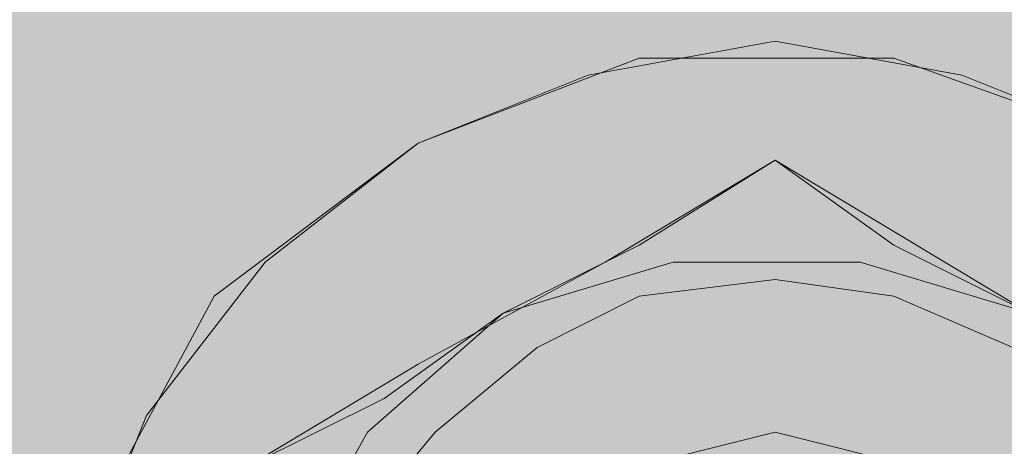
# Model space of a CAD drawing. Units: millimetres. Extents: x 45 to 168, y 124 to 297.
# Drawn here: x 104 to 106, y 193 to 194 of the extents above; entities that cross this region are included whole.
import ezdxf

# ---------------------------------------------------------------- set-up
doc = ezdxf.new("R2010")
doc.units = ezdxf.units.MM
doc.header["$MEASUREMENT"] = 0
for name, color, linetype, lineweight in [('Coloration', 7, 'Continuous', 0), ('Ebene 1', 7, 'Continuous', 0), ('Flächen', 7, 'Continuous', 0)]:
    doc.layers.add(name, color=color, linetype=linetype, lineweight=lineweight)
picture_1 = doc.add_image_def('image2.png', size_in_pixel=(64, 152))

# ---------------------------------------------------------------- blocks, each defined once
blk = doc.blocks.new('Block_249')
at = {"layer": 'Coloration'}
image = blk.add_image(picture_1, insert=(96.2489, 237.4331), size_in_units=(23.5453, 62.2455), dxfattribs=at)
image.dxf.v_pixel = (0, -0.4095096)
blk = doc.blocks.new('Block_248')
at = {"layer": 'Coloration'}
blk.add_blockref('Block_249', (0, 0), dxfattribs=at)
blk = doc.blocks.new('Block_251')
at = {"layer": 'Flächen', "true_color": 0xfff7b2, "transparency": 33554687}
h = blk.add_hatch(color=51, dxfattribs=at)
h.dxf.hatch_style = 2
h.paths.add_polyline_path([(118.1381, 297.3314), (118.1381, 123.9366), (98.1882, 123.9366), (98.1882, 297.3314)])
at = {"layer": 'Flächen', "color": 250, "lineweight": 9, "true_color": 0x1d1d1b}
blk.add_open_spline([(113.6588, 192.7317), (109.7, 192.7409), (106.2507, 195.2553), (102.2947, 195.5825)], degree=3, dxfattribs=at)
blk = doc.blocks.new('Block_250')
at = {"layer": 'Flächen'}
blk.add_blockref('Block_251', (0, 0), dxfattribs=at)

msp = doc.modelspace()

# ---------------------------------------------------------------- linework, layer by layer
at = {"layer": 'Ebene 1', "color": 250, "lineweight": 9, "true_color": 0x1d1d1b}
for points in [[(104.7965, 193.7568), (104.7965, 193.7568), (105.1224, 193.8161), (105.1224, 193.8161)], [(105.1224, 193.8161), (105.1224, 193.8161), (105.4482, 193.7568), (105.4482, 193.7568)], [(104.8854, 193.7864), (104.8854, 193.7864), (104.5003, 193.6383), (104.5003, 193.6383)], [(105.3297, 193.7864), (105.3297, 193.7864), (104.8854, 193.7864), (104.8854, 193.7864)], [(105.7444, 193.6383), (105.7444, 193.6383), (105.3297, 193.7864), (105.3297, 193.7864)], [(104.5003, 193.6383), (104.5003, 193.6383), (104.7965, 193.7568), (104.7965, 193.7568)], [(105.4482, 193.7568), (105.4482, 193.7568), (105.7444, 193.6383), (105.7444, 193.6383)], [(104.5003, 193.6383), (104.5003, 193.6383), (104.1445, 193.3715), (104.1445, 193.3715)], [(104.2334, 193.4309), (104.2334, 193.4309), (104.5003, 193.6383), (104.5003, 193.6383)], [(105.1224, 193.6085), (105.1224, 193.6085), (104.8262, 193.4309), (104.8262, 193.4309)], [(105.1224, 193.6085), (105.1224, 193.6085), (104.8854, 193.4604), (104.8854, 193.4604)], [(105.4185, 193.4309), (105.4185, 193.4309), (105.1224, 193.6085), (105.1224, 193.6085)], [(105.3297, 193.4604), (105.3297, 193.4604), (105.1224, 193.6085), (105.1224, 193.6085)], [(105.1224, 193.6085), (105.1224, 193.6085), (105.1224, 193.6085), (105.1224, 193.6085)], [(104.8854, 193.4604), (104.8854, 193.4604), (104.6484, 193.342), (104.6484, 193.342)], [(105.5667, 193.342), (105.5667, 193.342), (105.3297, 193.4604), (105.3297, 193.4604)], [(104.0261, 193.1641), (104.0261, 193.1641), (104.2334, 193.4309), (104.2334, 193.4309)], [(104.8262, 193.4309), (104.8262, 193.4309), (104.5003, 193.253), (104.5003, 193.253)], [(104.9447, 193.4309), (104.9447, 193.4309), (104.6484, 193.342), (104.6484, 193.342)], [(105.2708, 193.4309), (105.2708, 193.4309), (104.9447, 193.4309), (104.9447, 193.4309)], [(105.5667, 193.342), (105.5667, 193.342), (105.2708, 193.4309), (105.2708, 193.4309)], [(105.7148, 193.253), (105.7148, 193.253), (105.4185, 193.4309), (105.4185, 193.4309)], [(105.1224, 193.4011), (105.1224, 193.4011), (104.8854, 193.3715), (104.8854, 193.3715)], [(104.8854, 193.3715), (104.8854, 193.3715), (105.1224, 193.4011), (105.1224, 193.4011)], [(105.3297, 193.3715), (105.3297, 193.3715), (105.1224, 193.4011), (105.1224, 193.4011)], [(105.1224, 193.4011), (105.1224, 193.4011), (105.3297, 193.3715), (105.3297, 193.3715)], [(104.1445, 193.3715), (104.1445, 193.3715), (103.9372, 192.9867), (103.9372, 192.9867)], [(104.8854, 193.3715), (104.8854, 193.3715), (104.7077, 193.2826), (104.7077, 193.2826)], [(104.7077, 193.2826), (104.7077, 193.2826), (104.8854, 193.3715), (104.8854, 193.3715)], [(105.5371, 193.2826), (105.5371, 193.2826), (105.3297, 193.3715), (105.3297, 193.3715)], [(105.3297, 193.3715), (105.3297, 193.3715), (105.5371, 193.2826), (105.5371, 193.2826)], [(104.6484, 193.342), (104.6484, 193.342), (104.4114, 193.1348), (104.4114, 193.1348)], [(104.6484, 193.342), (104.6484, 193.342), (104.4408, 193.1937), (104.4408, 193.1937)], [(104.7077, 193.2826), (104.7077, 193.2826), (104.5299, 193.1348), (104.5299, 193.1348)], [(104.5299, 193.1348), (104.5299, 193.1348), (104.7077, 193.2826), (104.7077, 193.2826)], [(104.5003, 193.253), (104.5003, 193.253), (104.2038, 193.0756), (104.2038, 193.0756)], [(104.4408, 193.1937), (104.4408, 193.1937), (104.2038, 193.0756), (104.2038, 193.0756)], [(103.9075, 192.8682), (103.9075, 192.8682), (104.0261, 193.1641), (104.0261, 193.1641)], [(104.4114, 193.1348), (104.4114, 193.1348), (104.263, 192.8682), (104.263, 192.8682)], [(104.5299, 193.1348), (104.5299, 193.1348), (104.3818, 192.957), (104.3818, 192.957)], [(104.3818, 192.957), (104.3818, 192.957), (104.5299, 193.1348), (104.5299, 193.1348)], [(104.8854, 193.0756), (104.8854, 193.0756), (105.1224, 193.1348), (105.1224, 193.1348)], [(104.8854, 193.0756), (104.8854, 193.0756), (105.1224, 193.1348), (105.1224, 193.1348)], [(104.8854, 193.0756), (104.8854, 193.0756), (105.1224, 193.1348), (105.1224, 193.1348)], [(104.8854, 193.0756), (104.8854, 193.0756), (105.1224, 193.1348), (105.1224, 193.1348)], [(104.8854, 193.0756), (104.8854, 193.0756), (105.1224, 193.1348), (105.1224, 193.1348)], [(104.8854, 193.0756), (104.8854, 193.0756), (105.1224, 193.1348), (105.1224, 193.1348)], [(104.8854, 193.0756), (104.8854, 193.0756), (105.1224, 193.1348), (105.1224, 193.1348)], [(104.8854, 193.0756), (104.8854, 193.0756), (105.1224, 193.1348), (105.1224, 193.1348)], [(105.3593, 193.0756), (105.3593, 193.0756), (105.1224, 193.1348), (105.1224, 193.1348)], [(105.3593, 193.0756), (105.3593, 193.0756), (105.1224, 193.1348), (105.1224, 193.1348)], [(105.3593, 193.0756), (105.3593, 193.0756), (105.1224, 193.1348), (105.1224, 193.1348)], [(105.3593, 193.0756), (105.3593, 193.0756), (105.1224, 193.1348), (105.1224, 193.1348)], [(105.3593, 193.0756), (105.3593, 193.0756), (105.1224, 193.1348), (105.1224, 193.1348)], [(105.3593, 193.0756), (105.3593, 193.0756), (105.1224, 193.1348), (105.1224, 193.1348)], [(105.3593, 193.0756), (105.3593, 193.0756), (105.1224, 193.1348), (105.1224, 193.1348)], [(105.3593, 193.0756), (105.3593, 193.0756), (105.1224, 193.1348), (105.1224, 193.1348)]]:
    msp.add_open_spline(points, degree=3, dxfattribs=at)

# ---------------------------------------------------------------- block references
at = {"layer": 'Coloration'}
msp.add_blockref('Block_248', (0, 0), dxfattribs=at)
at = {"layer": 'Flächen'}
msp.add_blockref('Block_250', (0, 0), dxfattribs=at)

doc.saveas('drawing.dxf')
